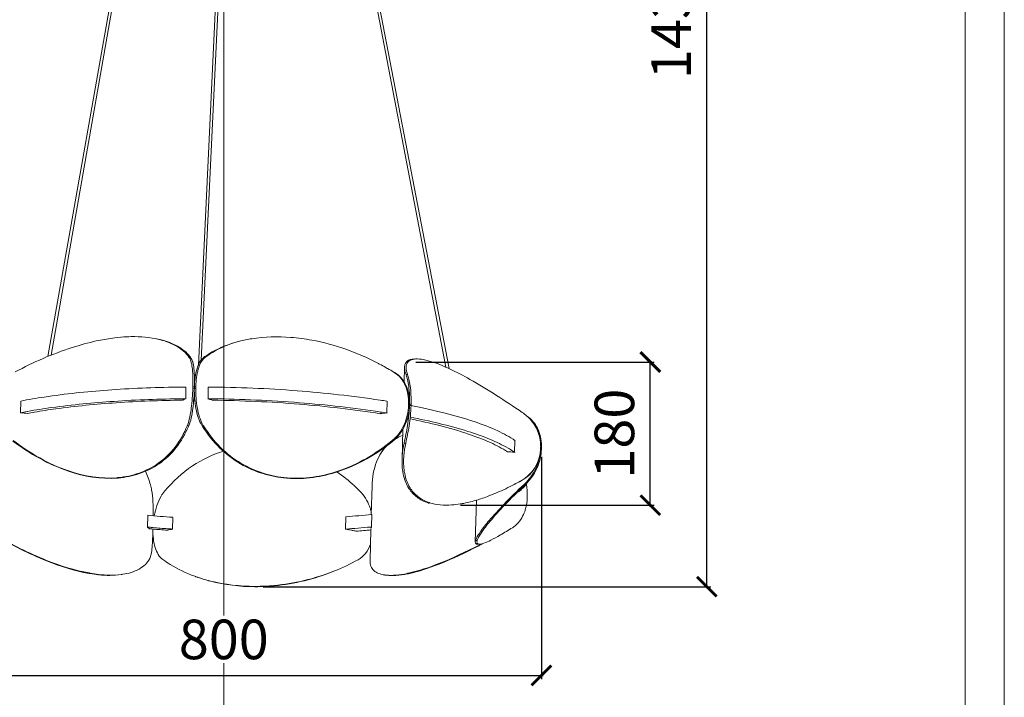
# Model space of a CAD drawing. Units: millimetres. Extents: x -605612898 to 17, y -1703671270 to 113.
# Drawn here: x -605612170 to -605610926, y -1703670732 to -1703669876 of the extents above; entities that cross this region are included whole.
import ezdxf

# ---------------------------------------------------------------- set-up
doc = ezdxf.new("R2010")
doc.units = ezdxf.units.MM
doc.layers.get('0').update_dxf_attribs({"lineweight": 9, "true_color": 0x1c1c1c})
doc.layers.get('Defpoints').update_dxf_attribs({"color": 3, "lineweight": 0})
doc.styles.add('2F обычный', font='Montserrat-Light.ttf', dxfattribs={"width": 0.8})
doc.dimstyles.new('stroitelniy3', dxfattribs={"dimtxt": 80, "dimasz": 30, "dimexe": 5, "dimexo": 10, "dimgap": 20, "dimtad": 1, "dimtoh": 1, "dimdec": 0, "dimrnd": 5, "dimtxsty": '2F обычный', "dimblk": 'ARCHTICK', "dimcen": 0.09, "dimdle": 2, "dimadec": 0, "dimazin": 2, "dimtfac": 1, "dimtdec": 0, "dimtmove": 1, "dimatfit": 3, "dimfxl": 10, "dimtfill": 1, "dimtolj": 1, "dimtzin": 0, "dimarcsym": 1})

# ---------------------------------------------------------------- blocks, each defined once
blk = doc.blocks.new('_ArchTick')
at = {"color": 0, "linetype": 'ByBlock', "const_width": 0.15}
blk.add_lwpolyline([(-0.5, -0.5), (0.5, 0.5)], dxfattribs=at)
blk = doc.blocks.new('*D179')
at = {"color": 0, "lineweight": -2, "transparency": 16777216}
for p, q in [((-605612313.3, -1703670427.6), (-605612313.3, -1703670709.1)), ((-605611510.8, -1703670428.2), (-605611510.8, -1703670709.1)), ((-605612315.3, -1703670704.1), (-605611508.8, -1703670704.1))]:
    blk.add_line(p, q, dxfattribs=at)
at = {"layer": 'Defpoints', "color": 0, "lineweight": 30, "transparency": 16777216}
for p in [(-605612313.3, -1703670417.6, -0.4), (-605611510.8, -1703670418.2, -0.4), (-605611510.8, -1703670704.1)]:
    blk.add_point(p, dxfattribs=at)
at = {"color": 0, "lineweight": -2, "transparency": 16777216, "xscale": 25, "yscale": 25, "zscale": 25, "rotation": 180}
blk.add_blockref('_ArchTick', (-605612313.3, -1703670704.1), dxfattribs=at)
at = {"color": 0, "lineweight": -2, "transparency": 16777216, "xscale": 25, "yscale": 25, "zscale": 25}
blk.add_blockref('_ArchTick', (-605611510.8, -1703670704.1), dxfattribs=at)
at = {"color": 0, "transparency": 16777216, "insert": (-605611912.1, -1703670658.7), "char_height": 50, "attachment_point": 5, "style": '2F обычный', "bg_fill": 3, "box_fill_scale": 1.1, "bg_fill_color": 256, "bg_fill_true_color": 13158600, "bg_fill_transparency": 0}
blk.add_mtext('\\A1;800', dxfattribs=at)
blk = doc.blocks.new('*D180')
at = {"color": 0, "lineweight": -2, "transparency": 16777216}
for p, q in [((-605611669.5, -1703670308.4), (-605611368.3, -1703670308.4)), ((-605611373.3, -1703670491.1), (-605611373.3, -1703670306.4)), ((-605611612.9, -1703670489.1), (-605611368.3, -1703670489.1))]:
    blk.add_line(p, q, dxfattribs=at)
at = {"layer": 'Defpoints', "color": 0, "lineweight": 30, "transparency": 16777216}
for p in [(-605611679.5, -1703670308.4, -0.2), (-605611373.3, -1703670308.4), (-605611622.9, -1703670489.1)]:
    blk.add_point(p, dxfattribs=at)
at = {"color": 0, "lineweight": -2, "transparency": 16777216, "xscale": 25, "yscale": 25, "zscale": 25}
for p, rotation in [((-605611373.3, -1703670308.4), 90), ((-605611373.3, -1703670489.1), 270)]:
    blk.add_blockref('_ArchTick', p, dxfattribs=dict(at, rotation=rotation))
at = {"color": 0, "transparency": 16777216, "insert": (-605611418.7, -1703670398.8), "char_height": 50, "attachment_point": 5, "rotation": 90, "style": '2F обычный', "bg_fill": 3, "box_fill_scale": 1.1, "bg_fill_color": 256, "bg_fill_true_color": 13158600, "bg_fill_transparency": 0}
blk.add_mtext('\\A1;180', dxfattribs=at)
blk = doc.blocks.new('*D181')
at = {"color": 0, "lineweight": -2, "transparency": 16777216}
for p, q in [((-605611882.5, -1703669158.3), (-605611296.9, -1703669158.3)), ((-605611301.9, -1703670594.1), (-605611301.9, -1703669156.3)), ((-605611862.2, -1703670592.1), (-605611296.9, -1703670592.1))]:
    blk.add_line(p, q, dxfattribs=at)
at = {"layer": 'Defpoints', "color": 0, "lineweight": 30, "transparency": 16777216}
for p in [(-605611892.5, -1703669158.3, -0.2), (-605611301.9, -1703669158.3), (-605611872.2, -1703670592.1, -0.2)]:
    blk.add_point(p, dxfattribs=at)
at = {"color": 0, "lineweight": -2, "transparency": 16777216, "xscale": 25, "yscale": 25, "zscale": 25}
for p, rotation in [((-605611301.9, -1703669158.3), 90), ((-605611301.9, -1703670592.1), 270)]:
    blk.add_blockref('_ArchTick', p, dxfattribs=dict(at, rotation=rotation))
at = {"color": 0, "transparency": 16777216, "insert": (-605611347.1, -1703669875.2), "char_height": 50, "attachment_point": 5, "rotation": 90, "style": '2F обычный', "bg_fill": 3, "box_fill_scale": 1.1, "bg_fill_color": 256, "bg_fill_true_color": 13158600, "bg_fill_transparency": 0}
blk.add_mtext('\\A1;1435', dxfattribs=at)

msp = doc.modelspace()

# ---------------------------------------------------------------- linework, layer by layer
at = {"linetype": 'Continuous'}
for p, q in [((-605611947.1, -1703669239, 19), (-605612134.2, -1703670301.3, -0.4)), ((-605611944.3, -1703669240.3, 19), (-605612130.2, -1703670299.7, -0.4)), ((-605611836.3, -1703669243.4, 19), (-605611631.7, -1703670314.8, -0.4)), ((-605611833.6, -1703669242.1, 19), (-605611627.5, -1703670316.7, -0.4)), ((-605611894.4, -1703669266.6, -0.4), (-605611944.2, -1703670312.3, -0.4)), ((-605611891.4, -1703669266.9, -0.4), (-605611940.5, -1703670306, -0.4)), ((-605612042, -1703670277, -0.4), (-605612041.7, -1703670277, -0.4)), ((-605611827.4, -1703670277.2, -0.4), (-605611827.1, -1703670277.2, -0.4)), ((-605611956, -1703670302.1, -0.4), (-605611954, -1703670302.4, -0.4)), ((-605611935.3, -1703670302.2, -0.4), (-605611937.1, -1703670302.4, -0.4)), ((-605611647.8, -1703670308.5, -0.4), (-605611647.6, -1703670308.5, -0.4)), ((-605611697.3, -1703670321.2, -0.4), (-605611696.1, -1703670321.6, -0.4)), ((-605611684.3, -1703670333.4, -0.4), (-605611683.8, -1703670314.9, -0.4)), ((-605611680, -1703670324.2, -0.4), (-605611681.9, -1703670324.1, -0.4)), ((-605611960.2, -1703670354.7, -0.4), (-605611959.8, -1703670339.9, -0.4)), ((-605611951.2, -1703670341.4, -0.4), (-605611951.2, -1703670339.4, -0.4)), ((-605611951.2, -1703670339.4, -0.4), (-605611949.2, -1703670339.7, -0.4)), ((-605611951.2, -1703670341.4, -0.4), (-605611949.2, -1703670341.4, -0.4)), ((-605611947.3, -1703670339.4, -0.4), (-605611949.2, -1703670339.7, -0.4)), ((-605611949.2, -1703670341.4, -0.4), (-605611949.2, -1703670339.7, -0.4)), ((-605611947.4, -1703670341.4, -0.4), (-605611949.2, -1703670341.4, -0.4)), ((-605611947.4, -1703670341.4, -0.4), (-605611947.3, -1703670339.4, -0.4)), ((-605611932, -1703670354.7, -0.4), (-605611931.6, -1703670339.9, -0.4)), ((-605611931.5, -1703670340, -0.4), (-605611931.6, -1703670339.9, -0.4)), ((-605612168.8, -1703670372.4, -0.4), (-605612168.4, -1703670357.6, -0.4)), ((-605612168.2, -1703670357.6, -0.4), (-605612168.4, -1703670357.6, -0.4)), ((-605611960.3, -1703670354.7, -0.4), (-605611960.7, -1703670354.7, -0.4)), ((-605611950.2, -1703670356.4, -0.4), (-605611948.7, -1703670356.4, -0.4)), ((-605611948.9, -1703670354.6, -0.4), (-605611950.1, -1703670354.6, -0.4)), ((-605611931.9, -1703670354.7, -0.4), (-605611932.1, -1703670354.7, -0.4)), ((-605611926.5, -1703670354.7, -0.4), (-605611928.2, -1703670354.7, -0.4)), ((-605611706.1, -1703670372.7, -0.4), (-605611705.7, -1703670358, -0.4)), ((-605611705.3, -1703670358, -0.4), (-605611706, -1703670357.9, -0.4)), ((-605612168.7, -1703670372.4, -0.4), (-605612168.9, -1703670372.4, -0.4)), ((-605612159.8, -1703670370.7, -0.4), (-605612160.5, -1703670370.8, -0.4)), ((-605611705.7, -1703670372.8, -0.4), (-605611706.5, -1703670372.7, -0.4)), ((-605611678.8, -1703670362.9, -0.4), (-605611678.7, -1703670360.9, -0.4)), ((-605611678.8, -1703670362.9, -0.4), (-605611677.5, -1703670363.1, -0.4)), ((-605611678.7, -1703670360.9, -0.4), (-605611677.4, -1703670361.4, -0.4)), ((-605611677.5, -1703670363.1, -0.4), (-605611677.4, -1703670361.4, -0.4)), ((-605611675.5, -1703670363.4, -0.4), (-605611677.5, -1703670363.1, -0.4)), ((-605611675.5, -1703670361.4, -0.4), (-605611677.4, -1703670361.4, -0.4)), ((-605611675.5, -1703670363.4, -0.4), (-605611675.5, -1703670361.4, -0.4)), ((-605611958.3, -1703670388.9, -0.4), (-605611956.3, -1703670389, -0.4)), ((-605611937.6, -1703670388.9, -0.4), (-605611939.4, -1703670389.1, -0.4)), ((-605611686.9, -1703670431.9, -0.4), (-605611685.9, -1703670393.4, -0.4)), ((-605611699.6, -1703670408, -0.4), (-605611698.5, -1703670408.3, -0.4)), ((-605611544.9, -1703670422.2, -0.4), (-605611544.5, -1703670407.4, -0.4)), ((-605611684.3, -1703670410.8, -0.4), (-605611684.2, -1703670410.6, -0.4)), ((-605611682.3, -1703670411, -0.4), (-605611684.3, -1703670410.8, -0.4)), ((-605611682.3, -1703670411.1, -0.4), (-605611682.3, -1703670411, -0.4)), ((-605611511.9, -1703670417.4, -0.4), (-605611511.9, -1703670415.4, -0.4)), ((-605611510.8, -1703670418.2, -0.4), (-605611511.9, -1703670417.7, -0.4)), ((-605611510.8, -1703670418.2, -0.4), (-605611510.8, -1703670416.2, -0.4)), ((-605612046.4, -1703670454.4, -0.4), (-605612046.7, -1703670454.5, -0.4)), ((-605612045.8, -1703670454.9, -0.4), (-605612046.7, -1703670454.5, -0.4)), ((-605612046.4, -1703670454.9, -0.4), (-605612046.7, -1703670455, -0.4)), ((-605612045.5, -1703670454.9, -0.4), (-605612046.4, -1703670454.4, -0.4)), ((-605612045.5, -1703670454.9, -0.4), (-605612045.8, -1703670454.9, -0.4)), ((-605611832.7, -1703670455, -0.4), (-605611832.2, -1703670454.6, -0.4)), ((-605611832.3, -1703670455.1, -0.4), (-605611832.7, -1703670455, -0.4)), ((-605611832.3, -1703670455.1, -0.4), (-605611831.8, -1703670454.6, -0.4)), ((-605611832.2, -1703670455.1, -0.4), (-605611832.3, -1703670455.1, -0.4)), ((-605611831.8, -1703670454.6, -0.4), (-605611832.2, -1703670454.6, -0.4)), ((-605611831.9, -1703670455.1, -0.4), (-605611832.2, -1703670455.1, -0.4)), ((-605611537.3, -1703670458.8, -0.4), (-605611537.6, -1703670458.9, -0.4)), ((-605611537.3, -1703670458.8, -0.4), (-605611537.5, -1703670459.2, -0.4)), ((-605611725.8, -1703670501, -0.4), (-605611724.8, -1703670464.7, -0.4)), ((-605611531.5, -1703670463.4, -0.4), (-605611532.7, -1703670462.9, -0.4)), ((-605611531.9, -1703670463.8, -0.4), (-605611531.5, -1703670463.4, -0.4)), ((-605611594.4, -1703670535.7, -0.4), (-605611593, -1703670482.9, -0.4)), ((-605611528.8, -1703670479.4, -0.4), (-605611528.7, -1703670477.4, -0.4)), ((-605611654.2, -1703670486.1, -0.4), (-605611652.6, -1703670485.9, -0.4)), ((-605611654, -1703670486.2, -0.4), (-605611654.2, -1703670486.1, -0.4)), ((-605611654, -1703670486.2, -0.4), (-605611652.4, -1703670486, -0.4)), ((-605611652.6, -1703670486.7, -0.4), (-605611652.8, -1703670486.6, -0.4)), ((-605611652.4, -1703670486, -0.4), (-605611652.6, -1703670485.9, -0.4)), ((-605612008.5, -1703670516.8, -0.4), (-605612008.1, -1703670502, -0.4)), ((-605611976.8, -1703670519.4, -0.4), (-605611976.4, -1703670504.6, -0.4)), ((-605611758.2, -1703670519.5, -0.4), (-605611757.8, -1703670503.7, -0.4)), ((-605611725.6, -1703670516.7, -0.4), (-605611725.2, -1703670501, -0.4)), ((-605612006.2, -1703670517, -0.4), (-605612008.8, -1703670516.8, -0.4)), ((-605611983.2, -1703670520.7, -0.4), (-605611982.9, -1703670520.8, -0.4)), ((-605611983.1, -1703670520.8, -0.4), (-605611982.8, -1703670520.7, -0.4)), ((-605611727.3, -1703670559.2, -0.4), (-605611726.3, -1703670519.9, -0.4)), ((-605611725.9, -1703670516.8, -0.4), (-605611726.5, -1703670516.8, -0.4)), ((-605611726.2, -1703670519.2, -0.4), (-605611726.2, -1703670519.1, -0.4)), ((-605611725.6, -1703670516.7, -0.4), (-605611725.9, -1703670516.8, -0.4)), ((-605611594.4, -1703670535.7, -0.4), (-605611594, -1703670533.7, -0.4)), ((-605611594, -1703670533.6, -0.4), (-605611592, -1703670533.7, -0.4)), ((-605611594, -1703670533.7, -0.4), (-605611594, -1703670533.6, -0.4)), ((-605611594, -1703670533.7, -0.4), (-605611592, -1703670533.8, -0.4)), ((-605611592.3, -1703670535.7, -0.4), (-605611592, -1703670533.8, -0.4)), ((-605611592, -1703670533.8, -0.4), (-605611592, -1703670533.7, -0.4)), ((-605611591, -1703670538.6, -0.4), (-605611589.1, -1703670538.5, -0.4)), ((-605612081.1, -1703670575, -0.4), (-605612082.2, -1703670575.3, -0.4)), ((-605612082.2, -1703670575.3, -0.4), (-605612081.9, -1703670575.4, -0.4)), ((-605612082, -1703670574.8, -0.4), (-605612081.8, -1703670574.9, -0.4)), ((-605612080.8, -1703670575, -0.4), (-605612081.9, -1703670575.4, -0.4)), ((-605612081.1, -1703670575, -0.4), (-605612080.8, -1703670575, -0.4)), ((-605612081.1, -1703670575.5, -0.4), (-605612080.8, -1703670575.6, -0.4)), ((-605611680.4, -1703670575.4, -0.4), (-605611680.2, -1703670575.3, -0.4)), ((-605611680.4, -1703670575.4, -0.4), (-605611678.9, -1703670575.7, -0.4)), ((-605611680.3, -1703670576, -0.4), (-605611680.1, -1703670576, -0.4)), ((-605611680.2, -1703670575.3, -0.4), (-605611678.7, -1703670575.7, -0.4)), ((-605611679.1, -1703670575.1, -0.4), (-605611678.9, -1703670575.1, -0.4)), ((-605611678.9, -1703670575.7, -0.4), (-605611678.7, -1703670575.7, -0.4)), ((-605611872.8, -1703670591.7, -0.4), (-605611872.4, -1703670591.7, -0.4)), ((-605611872.8, -1703670591.7, -0.4), (-605611872.5, -1703670592.1, -0.4)), ((-605611872.8, -1703670592.1, -0.4), (-605611872.5, -1703670592.1, -0.4)), ((-605611872.5, -1703670592.1, -0.4), (-605611872.2, -1703670592.1, -0.4)), ((-605611872.4, -1703670591.7, -0.4), (-605611872.2, -1703670592.1, -0.4)), ((-605611872.4, -1703670591.7, -0.4), (-605611872.2, -1703670591.7, -0.4))]:
    msp.add_line(p, q, dxfattribs=at)
msp.add_lwpolyline([(-605612848.4, -1703668551.8), (-605610975.8, -1703668551.8), (-605610975.8, -1703671200.1), (-605612848.4, -1703671200.1)], close=True)
for centre, radius, start, end in [((-605612018, -1703670379.4, -0.4), 102.6, 75.4773, 76.5493), ((-605611853.5, -1703670430.2, -0.4), 153.1, 104.6659, 105.7677), ((-605611965.3, -1703670309.1, -0.4), 11.6, 31.7997, 36.5187), ((-605611989.8, -1703670329.4, -0.4), 44.8, 37.0582, 38.8782), ((-605611876.7, -1703670383.7, -0.4), 101.3, 125.7097, 126.5778), ((-605611925.1, -1703670315.7, -0.4), 16.9, 127.0608, 131.5288), ((-605611867.2, -1703670599.1, -0.4), 325.8, 62.192, 62.5177), ((-605611867.6, -1703670600, -0.4), 326.7, 60.6537, 62.1897), ((-605611873.4, -1703670610.3, -0.4), 338.5, 60.1993, 60.655), ((-605611882.8, -1703670626.6, -0.4), 357.4, 58.718, 60.1903), ((-605611715.4, -1703670351, -0.4), 34.9, 56.8229, 58.728), ((-605611890.1, -1703670645.4, -0.4), 377.4, 59.0771, 59.2541), ((-605611708.3, -1703670334.2, -0.4), 28.2, 19.8698, 21.0191), ((-605611644.7, -1703670310.9, -0.4), 37.7, 199.5374, 200.6202), ((-605611947.6, -1703671995.2, -0.4), 1640.6, 90.4586, 90.5723), ((-605611993.2, -1703670294.3, -0.4), 68.8, 295.2329, 296.1959), ((-605611989, -1703670302.7, -0.4), 59.4, 296.1508, 298.9872), ((-605611873.9, -1703670193.7, -0.4), 171.1, 250.1454, 251.8354), ((-605611947.6, -1703672039.3, -0.4), 1684.7, 89.3401, 89.4668), ((-605611868.2, -1703670176.7, -0.4), 189.1, 251.8108, 252.0306), ((-605611885.1, -1703671461.4, -0.4), 1118, 80.778, 81.2317), ((-605612105.2, -1703669674.1, -0.4), 701.2, 264.7958, 265.5475), ((-605612039.3, -1703671049.5, -0.4), 689.4, 100.1228, 100.8204), ((-605612015.1, -1703671190.7, -0.4), 832.7, 97.8686, 100.011), ((-605611759.2, -1703669831.1, -0.4), 544.2, 274.7135, 275.6035), ((-605611885.1, -1703671473.3, -0.4), 1115, 80.7819, 81.1712), ((-605611740.4, -1703670359.7, -0.4), 63.1, 358.4702, 359.0352), ((-605611566.6, -1703670418.6, -0.4), 56.3, 48.3327, 55.9149), ((-605611565.5, -1703670417.4, -0.4), 54.7, 45.2808, 48.3165), ((-605612002.4, -1703670371, -0.4), 47.7, 337.8922, 338.4212), ((-605612070.3, -1703670342.4, -0.4), 123.2, 337.4118, 337.753), ((-605611807.5, -1703670307.6, -0.4), 155, 211.7028, 212.036), ((-605611901.2, -1703670366.6, -0.4), 42.7, 210.6356, 211.4903), ((-605611729.3, -1703670371.1, -0.4), 47.3, 308.9114, 309.5637), ((-605611868.3, -1703670195.9, -0.4), 271.9, 308.5056, 308.6501), ((-605611495.4, -1703669704.4, -0.4), 719.6, 265.3188, 266.0575), ((-605611599.8, -1703670501.2, -0.4), 96.2, 54.8919, 55.2329), ((-605611560.5, -1703670416.1, -0.4), 48.6, 298.5221, 357.604), ((-605611560.5, -1703670416.3, -0.4), 48.6, 298.7002, 357.9372), ((-605611560.1, -1703670416.1, -0.4), 48.2, 357.6283, 358.1335), ((-605611560, -1703670414.1, -0.4), 48.2, 358.7536, 359.4832), ((-605611560, -1703670414.1, -0.4), 48.1, 358.4705, 358.7534), ((-605611389.8, -1703669870.2, -0.4), 559.3, 257.3866, 257.5014), ((-605611560, -1703670416.1, -0.4), 48.1, 358.1336, 358.4704), ((-605611560, -1703670416.4, -0.4), 48.1, 357.9659, 358.4704), ((-605611569.2, -1703670416.1, -0.4), 57.3, 358.0311, 358.4702), ((-605611567.7, -1703670414.7, -0.4), 56.9, 359.6485, 0.2712), ((-605611567.8, -1703670414.7, -0.4), 57, 358.7849, 359.6484), ((-605611567.9, -1703670414.7, -0.4), 57.1, 358.4704, 358.7851), ((-605612056.4, -1703670337.4, -0.4), 117.5, 274.8848, 275.1439), ((-605612056, -1703670334.6, -0.4), 120.7, 274.553, 274.8209), ((-605612056.4, -1703670337.6, -0.4), 117.3, 275.1439, 275.2976), ((-605611821, -1703670315.3, -0.4), 139.7, 265.2253, 265.4025), ((-605611560.2, -1703670416.8, -0.4), 48, 298.1797, 298.6604), ((-605611574.7, -1703670418, -0.4), 61.5, 313.0026, 313.4919), ((-605611558.3, -1703670442.2, -0.4), 34.8, 321.6086, 322.5716), ((-605611599, -1703670476.4, -0.4), 70.3, 10.8938, 11.7077), ((-605611644.5, -1703670311.2, -0.4), 179.2, 283.5878, 286.2342), ((-605611650.6, -1703670290.3, -0.4), 201, 286.2378, 288.3066), ((-605611660.6, -1703670260.5, -0.4), 232.4, 288.3295, 290.5227), ((-605611673.8, -1703670225.5, -0.4), 269.8, 290.5563, 292.9824), ((-605611681.9, -1703670206.4, -0.4), 290.6, 292.968, 293.3077), ((-605611591.1, -1703670477.7, -0.4), 62.3, 358.2029, 358.4705), ((-605611636.4, -1703670436.8, -0.4), 51.7, 250.1002, 250.3422), ((-605611636.8, -1703670433.9, -0.4), 55.1, 251.8125, 253.1444), ((-605611636.2, -1703670436.3, -0.4), 52.3, 250.3444, 251.7004), ((-605611635, -1703670353.7, -0.4), 135.7, 279.2523, 280.2014), ((-605611638.3, -1703670336.5, -0.4), 153.2, 280.2696, 283.5627), ((-605611869.3, -1703668965, -0.4), 1543.2, 264.8305, 266.0183), ((-605611841.8, -1703669320.5, -0.4), 1186.2, 274.0619, 275.6438), ((-605611579, -1703670480.4, -0.4), 49.8, 338.1296, 338.741), ((-605611579.3, -1703670480.3, -0.4), 50.2, 338.7409, 339.202), ((-605612024.2, -1703670537.4, -0.4), 25.8, 45.6981, 46.4083), ((-605611871.7, -1703668980.9, -0.4), 1543.9, 264.9985, 265.1724), ((-605611873, -1703669018, -0.4), 1504.9, 264.9216, 265.0999), ((-605611869.1, -1703668948.7, -0.4), 1576.2, 265.1741, 265.849), ((-605611870.2, -1703668985.3, -0.4), 1537.8, 265.1016, 265.7923), ((-605611867.7, -1703668951.6, -0.4), 1571.5, 265.7907, 266.0157), ((-605611925.2, -1703670768.1, -0.4), 254, 101.7186, 103.1116), ((-605611842.5, -1703669333.6, -0.4), 1188.8, 274.0634, 275.6011), ((-605611834.6, -1703670975.5, -0.4), 462.4, 79.4968, 80.4986), ((-605611827.1, -1703670935.4, -0.4), 421.5, 78.7325, 79.4933), ((-605611841.7, -1703669270.8, -0.4), 1255, 274.4284, 275.2773), ((-605611717.6, -1703670520.1, -0.4), 8.68, 173.9759, 178.4663), ((-605611717.3, -1703670520.1, -0.4), 8.96, 166.0039, 173.6695), ((-605611716.5, -1703670520.3, -0.4), 9.74, 158.464, 165.9648), ((-605611580.5, -1703670537.7, -0.4), 14.1, 160.8921, 163.3732), ((-605611952.9, -1703669835.4, -0.4), 792.3, 297.2327, 297.3537), ((-605611946.2, -1703669855.7, -0.4), 771.8, 297.4789, 297.6039), ((-605611960.1, -1703669821.5, -0.4), 807.9, 297.3537, 297.474), ((-605611953.6, -1703669841.5, -0.4), 787.8, 297.604, 297.7373), ((-605611962.8, -1703669824, -0.4), 807.5, 297.7375, 297.9136), ((-605611871, -1703670324.9, -0.4), 266.3, 291.7795, 298.8673), ((-605612050.3, -1703670394.2, -0.4), 183.9, 260.1031, 260.3467), ((-605612048.1, -1703670385.9, -0.4), 191.9, 259.8918, 260.1047), ((-605612052.2, -1703670492, -0.4), 85.4, 277.087, 278.376), ((-605611884.1, -1703670401.2, -0.4), 189.1, 250.0021, 250.5047), ((-605611873.1, -1703670319.8, -0.4), 271.8, 291.3182, 291.7907), ((-605611702.3, -1703670531.7, -0.4), 46.1, 261.987, 264.3465), ((-605611711, -1703670427, -0.4), 151.4, 281.7542, 282.1477), ((-605611707.8, -1703670437.1, -0.4), 141.6, 281.2938, 281.7653)]:
    msp.add_arc(centre, radius, start, end, dxfattribs=at)
for points, knots in [([(-605612175.6, -1703670320.8, -0.4), (-605612152.6, -1703670308.7, -0.4), (-605612109.3, -1703670289.5, -0.4), (-605612062.9, -1703670278.8, -0.4), (-605612042, -1703670277, -0.4)], [0, 0, 0, 0, 0.553029, 1, 1, 1, 1]), ([(-605612041.7, -1703670277, -0.4), (-605612037.4, -1703670276.6, -0.4), (-605612021.5, -1703670275.8, -0.4), (-605612005.4, -1703670277, -0.4), (-605611994.1, -1703670279.7, -0.4)], [0, 0, 0, 0, 0.26778, 1, 1, 1, 1]), ([(-605611992.3, -1703670280.1, -0.4), (-605611984.8, -1703670281.9, -0.4), (-605611970.9, -1703670286.8, -0.4), (-605611959.2, -1703670295.9, -0.4), (-605611954.9, -1703670301.2, -0.4)], [0, 0, 0, 0, 0.530293, 1, 1, 1, 1]), ([(-605611992.2, -1703670280.2, -0.4), (-605611984.9, -1703670282.1, -0.4), (-605611971.3, -1703670287.2, -0.4), (-605611960, -1703670296.7, -0.4), (-605611956, -1703670302.1, -0.4)], [0, 0, 0, 0, 0.529449, 1, 1, 1, 1]), ([(-605611935.8, -1703670301.5, -0.4), (-605611932.8, -1703670299.3, -0.4), (-605611919.9, -1703670291.1, -0.4), (-605611905.3, -1703670285.5, -0.4), (-605611894, -1703670282.6, -0.4)], [0, 0, 0, 0, 0.237487, 1, 1, 1, 1]), ([(-605611935.3, -1703670302.2, -0.4), (-605611932.4, -1703670300, -0.4), (-605611920.1, -1703670291.7, -0.4), (-605611906, -1703670286, -0.4), (-605611895.1, -1703670282.9, -0.4)], [0, 0, 0, 0, 0.237688, 1, 1, 1, 1]), ([(-605611892.3, -1703670282.1, -0.4), (-605611887.1, -1703670280.8, -0.4), (-605611865.8, -1703670276.4, -0.4), (-605611843.8, -1703670275.9, -0.4), (-605611827.4, -1703670277.2, -0.4)], [0, 0, 0, 0, 0.244553, 1, 1, 1, 1]), ([(-605611827.1, -1703670277.2, -0.4), (-605611818.3, -1703670277.9, -0.4), (-605611780.1, -1703670283.1, -0.4), (-605611743.2, -1703670296.4, -0.4), (-605611716.8, -1703670310.1, -0.4)], [0, 0, 0, 0, 0.229354, 1, 1, 1, 1]), ([(-605611951.2, -1703670339.4, -0.4), (-605611951, -1703670332.1, -0.4), (-605611951, -1703670321.8, -0.4), (-605611952.7, -1703670309.6, -0.4), (-605611954.3, -1703670304.8, -0.4), (-605611955.4, -1703670302.9, -0.4)], [0, 0, 0, 0, 0.595415, 0.825511, 1, 1, 1, 1]), ([(-605611954, -1703670302.4, -0.4), (-605611952.7, -1703670304.1, -0.4), (-605611950.9, -1703670308.9, -0.4), (-605611949, -1703670321.4, -0.4), (-605611949, -1703670332.1, -0.4), (-605611949.2, -1703670339.7, -0.4)], [0, 0, 0, 0, 0.168527, 0.396389, 1, 1, 1, 1]), ([(-605611949.2, -1703670339.7, -0.4), (-605611949.1, -1703670335.6, -0.4), (-605611948.5, -1703670327.8, -0.4), (-605611945.9, -1703670314.8, -0.4), (-605611941.6, -1703670305.7, -0.4), (-605611937.1, -1703670302.4, -0.4)], [0, 0, 0, 0, 0.306175, 0.579634, 1, 1, 1, 1]), ([(-605611936.3, -1703670303, -0.4), (-605611940.4, -1703670306.6, -0.4), (-605611944.3, -1703670315.5, -0.4), (-605611946.7, -1703670328.1, -0.4), (-605611947.2, -1703670335.5, -0.4), (-605611947.3, -1703670339.4, -0.4)], [0, 0, 0, 0, 0.425795, 0.697887, 1, 1, 1, 1]), ([(-605611683.8, -1703670314.9, -0.4), (-605611683.8, -1703670313.4, -0.4), (-605611683.3, -1703670310.6, -0.4), (-605611679.6, -1703670305.8, -0.4), (-605611674.9, -1703670304.8, -0.4), (-605611671.9, -1703670304.6, -0.4)], [0, 0, 0, 0, 0.2541, 0.481254, 1, 1, 1, 1]), ([(-605611681.8, -1703670315, -0.4), (-605611681.7, -1703670312.6, -0.4), (-605611680.3, -1703670307.7, -0.4), (-605611675.7, -1703670305.5, -0.4), (-605611673.4, -1703670305, -0.4)], [0, 0, 0, 0, 0.502899, 1, 1, 1, 1]), ([(-605611673.4, -1703670305, -0.4), (-605611673.1, -1703670304.9, -0.4), (-605611672, -1703670304.7, -0.4), (-605611670.8, -1703670304.6, -0.4), (-605611669.9, -1703670304.5, -0.4)], [0, 0, 0, 0, 0.238315, 1, 1, 1, 1]), ([(-605611669.9, -1703670304.5, -0.4), (-605611666.6, -1703670304.3, -0.4), (-605611659.1, -1703670305.1, -0.4), (-605611651.8, -1703670307.2, -0.4), (-605611647.8, -1703670308.5, -0.4)], [0, 0, 0, 0, 0.438216, 1, 1, 1, 1]), ([(-605611647.6, -1703670308.5, -0.4), (-605611640.5, -1703670310.9, -0.4), (-605611624.7, -1703670317.6, -0.4), (-605611586.5, -1703670337.7, -0.4), (-605611556.6, -1703670357.4, -0.4), (-605611535, -1703670372, -0.4)], [0, 0, 0, 0, 0.17319, 0.395994, 1, 1, 1, 1]), ([(-605611678.7, -1703670360.9, -0.4), (-605611678.5, -1703670353.1, -0.4), (-605611680.3, -1703670341.4, -0.4), (-605611688, -1703670328.5, -0.4), (-605611693.4, -1703670323.7, -0.4), (-605611696.3, -1703670321.8, -0.4)], [0, 0, 0, 0, 0.523497, 0.765306, 1, 1, 1, 1]), ([(-605611696.1, -1703670321.6, -0.4), (-605611693.1, -1703670323.5, -0.4), (-605611687.5, -1703670328.1, -0.4), (-605611679.2, -1703670341, -0.4), (-605611677.3, -1703670352.9, -0.4), (-605611677.4, -1703670360.8, -0.4)], [0, 0, 0, 0, 0.235214, 0.476748, 1, 1, 1, 1]), ([(-605611681.9, -1703670324.1, -0.4), (-605611682.2, -1703670323.5, -0.4), (-605611682.9, -1703670321.4, -0.4), (-605611683.5, -1703670319.1, -0.4), (-605611683.7, -1703670317.4, -0.4)], [0, 0, 0, 0, 0.274084, 1, 1, 1, 1]), ([(-605611680.2, -1703670323.5, -0.4), (-605611680.5, -1703670322.8, -0.4), (-605611681.4, -1703670320, -0.4), (-605611681.9, -1703670317.1, -0.4), (-605611681.8, -1703670315, -0.4)], [0, 0, 0, 0, 0.283398, 1, 1, 1, 1]), ([(-605611677.4, -1703670361.4, -0.4), (-605611677.2, -1703670353.9, -0.4), (-605611677.6, -1703670343.5, -0.4), (-605611679.8, -1703670331.3, -0.4), (-605611681.1, -1703670326.6, -0.4), (-605611681.7, -1703670324.6, -0.4)], [0, 0, 0, 0, 0.603813, 0.835235, 1, 1, 1, 1]), ([(-605611680, -1703670324.2, -0.4), (-605611679.3, -1703670326.1, -0.4), (-605611677.9, -1703670330.8, -0.4), (-605611675.7, -1703670343.2, -0.4), (-605611675.3, -1703670353.8, -0.4), (-605611675.5, -1703670361.4, -0.4)], [0, 0, 0, 0, 0.160092, 0.39051, 1, 1, 1, 1]), ([(-605611959.9, -1703670339.9, -0.4), (-605611989.5, -1703670340.1, -0.4), (-605612045.9, -1703670342, -0.4), (-605612102.1, -1703670347.4, -0.4), (-605612128.7, -1703670351.1, -0.4)], [0, 0, 0, 0, 0.524018, 1, 1, 1, 1]), ([(-605611958.1, -1703670388.5, -0.4), (-605611955.4, -1703670381.6, -0.4), (-605611952.5, -1703670365.7, -0.4), (-605611951.4, -1703670349.9, -0.4), (-605611951.2, -1703670341.4, -0.4)], [0, 0, 0, 0, 0.466719, 1, 1, 1, 1]), ([(-605611949.2, -1703670341.4, -0.4), (-605611949.5, -1703670350, -0.4), (-605611950.3, -1703670362.6, -0.4), (-605611952.9, -1703670378.6, -0.4), (-605611955, -1703670385.8, -0.4), (-605611956.3, -1703670389, -0.4)], [0, 0, 0, 0, 0.53441, 0.782708, 1, 1, 1, 1]), ([(-605611939.4, -1703670389.1, -0.4), (-605611943.4, -1703670382.5, -0.4), (-605611948.4, -1703670366.4, -0.4), (-605611949.5, -1703670350, -0.4), (-605611949.2, -1703670341.4, -0.4)], [0, 0, 0, 0, 0.473498, 1, 1, 1, 1]), ([(-605611947.4, -1703670341.4, -0.4), (-605611947.6, -1703670349.9, -0.4), (-605611946.5, -1703670366, -0.4), (-605611941.8, -1703670381.8, -0.4), (-605611937.9, -1703670388.4, -0.4)], [0, 0, 0, 0, 0.525013, 1, 1, 1, 1]), ([(-605611714.7, -1703670356.5, -0.4), (-605611749.5, -1703670351.2, -0.4), (-605611821.7, -1703670343.3, -0.4), (-605611894.2, -1703670340.2, -0.4), (-605611931.7, -1703670339.9, -0.4)], [0, 0, 0, 0, 0.484148, 1, 1, 1, 1]), ([(-605612128.7, -1703670351.1, -0.4), (-605612132.2, -1703670351.6, -0.4), (-605612145.5, -1703670353.5, -0.4), (-605612158.7, -1703670355.7, -0.4), (-605612168.5, -1703670357.6, -0.4)], [0, 0, 0, 0, 0.259856, 1, 1, 1, 1]), ([(-605611964, -1703670354.7, -0.4), (-605611992.9, -1703670355, -0.4), (-605612048.1, -1703670357, -0.4), (-605612103.1, -1703670362.3, -0.4), (-605612129.1, -1703670365.9, -0.4)], [0, 0, 0, 0, 0.523848, 1, 1, 1, 1]), ([(-605612124.3, -1703670367.5, -0.4), (-605612099, -1703670364, -0.4), (-605612045.6, -1703670358.8, -0.4), (-605611992.1, -1703670356.8, -0.4), (-605611964, -1703670356.5, -0.4)], [0, 0, 0, 0, 0.476214, 1, 1, 1, 1]), ([(-605611926.6, -1703670356.6, -0.4), (-605611889.8, -1703670357, -0.4), (-605611818.8, -1703670360.2, -0.4), (-605611748.1, -1703670368.2, -0.4), (-605611714.2, -1703670373.6, -0.4)], [0, 0, 0, 0, 0.516988, 1, 1, 1, 1]), ([(-605611713.9, -1703670371.5, -0.4), (-605611747.9, -1703670366.2, -0.4), (-605611818.7, -1703670358.4, -0.4), (-605611889.8, -1703670355.2, -0.4), (-605611926.5, -1703670354.7, -0.4)], [0, 0, 0, 0, 0.483781, 1, 1, 1, 1]), ([(-605612159.9, -1703670373.2, -0.4), (-605612157, -1703670372.7, -0.4), (-605612145.2, -1703670370.5, -0.4), (-605612133.3, -1703670368.7, -0.4), (-605612124.3, -1703670367.5, -0.4)], [0, 0, 0, 0, 0.240911, 1, 1, 1, 1]), ([(-605611699.2, -1703670407.6, -0.4), (-605611692.8, -1703670402.3, -0.4), (-605611682.7, -1703670388.2, -0.4), (-605611679, -1703670371.4, -0.4), (-605611678.8, -1703670362.9, -0.4)], [0, 0, 0, 0, 0.49406, 1, 1, 1, 1]), ([(-605611677.5, -1703670363.1, -0.4), (-605611677.7, -1703670371.7, -0.4), (-605611681.5, -1703670388.8, -0.4), (-605611691.9, -1703670403.1, -0.4), (-605611698.5, -1703670408.3, -0.4)], [0, 0, 0, 0, 0.506343, 1, 1, 1, 1]), ([(-605611684.2, -1703670410.6, -0.4), (-605611682.6, -1703670403.3, -0.4), (-605611679.4, -1703670387.6, -0.4), (-605611677.7, -1703670371.7, -0.4), (-605611677.5, -1703670363.1, -0.4)], [0, 0, 0, 0, 0.464418, 1, 1, 1, 1]), ([(-605611675.5, -1703670363.4, -0.4), (-605611675.8, -1703670372, -0.4), (-605611677.4, -1703670388, -0.4), (-605611680.7, -1703670403.7, -0.4), (-605611682.3, -1703670411, -0.4)], [0, 0, 0, 0, 0.535699, 1, 1, 1, 1]), ([(-605611544.1, -1703670407.7, -0.4), (-605611551, -1703670402.9, -0.4), (-605611567.9, -1703670393.8, -0.4), (-605611597.6, -1703670382.5, -0.4), (-605611634.3, -1703670372, -0.4), (-605611661.1, -1703670366.1, -0.4), (-605611675.4, -1703670363.3, -0.4)], [0, 0, 0, 0, 0.180962, 0.409921, 0.684482, 1, 1, 1, 1]), ([(-605611676.7, -1703670380.2, -0.4), (-605611651.8, -1703670385.2, -0.4), (-605611617.2, -1703670393.5, -0.4), (-605611576.6, -1703670408.9, -0.4), (-605611560.5, -1703670417.2, -0.4), (-605611553.9, -1703670421.7, -0.4)], [0, 0, 0, 0, 0.58574, 0.81571, 1, 1, 1, 1]), ([(-605611552.9, -1703670417.2, -0.4), (-605611560.1, -1703670413, -0.4), (-605611576.7, -1703670405.1, -0.4), (-605611617.7, -1703670390.7, -0.4), (-605611652, -1703670382.8, -0.4), (-605611676.5, -1703670378, -0.4)], [0, 0, 0, 0, 0.19131, 0.423638, 1, 1, 1, 1]), ([(-605611529.2, -1703670376.6, -0.4), (-605611523.5, -1703670380.2, -0.4), (-605611513.8, -1703670392.1, -0.4), (-605611510.8, -1703670406.7, -0.4), (-605611510.8, -1703670414.5, -0.4)], [0, 0, 0, 0, 0.466721, 1, 1, 1, 1]), ([(-605611511.9, -1703670414.5, -0.4), (-605611511.8, -1703670407.9, -0.4), (-605611514.5, -1703670394.5, -0.4), (-605611522.3, -1703670383.3, -0.4), (-605611527, -1703670378.6, -0.4)], [0, 0, 0, 0, 0.496919, 1, 1, 1, 1]), ([(-605611512.7, -1703670404.7, -0.4), (-605611513.2, -1703670402.2, -0.4), (-605611515.5, -1703670393.2, -0.4), (-605611520.6, -1703670384.7, -0.4), (-605611525.6, -1703670380, -0.4)], [0, 0, 0, 0, 0.26732, 1, 1, 1, 1]), ([(-605611958.3, -1703670388.9, -0.4), (-605611962.2, -1703670398.6, -0.4), (-605611972.2, -1703670416.4, -0.4), (-605611993.5, -1703670436.9, -0.4), (-605612018.6, -1703670449.8, -0.4), (-605612036.5, -1703670453.5, -0.4), (-605612045.6, -1703670454.4, -0.4)], [0, 0, 0, 0, 0.273326, 0.525745, 0.762769, 1, 1, 1, 1]), ([(-605611956.6, -1703670389.7, -0.4), (-605611960.6, -1703670399.4, -0.4), (-605611970.9, -1703670417.2, -0.4), (-605611992.6, -1703670437.7, -0.4), (-605612018.1, -1703670450.4, -0.4), (-605612036.3, -1703670454.1, -0.4), (-605612045.5, -1703670454.9, -0.4)], [0, 0, 0, 0, 0.272213, 0.524191, 0.761614, 1, 1, 1, 1]), ([(-605611832.7, -1703670455, -0.4), (-605611842.7, -1703670454.2, -0.4), (-605611863, -1703670450.4, -0.4), (-605611892, -1703670437.7, -0.4), (-605611918.5, -1703670417.6, -0.4), (-605611932.7, -1703670399.7, -0.4), (-605611938.9, -1703670389.8, -0.4)], [0, 0, 0, 0, 0.235183, 0.474739, 0.729771, 1, 1, 1, 1]), ([(-605611832.6, -1703670454.6, -0.4), (-605611842.6, -1703670453.8, -0.4), (-605611862.7, -1703670449.9, -0.4), (-605611891.4, -1703670437.1, -0.4), (-605611917.5, -1703670416.8, -0.4), (-605611931.5, -1703670398.8, -0.4), (-605611937.6, -1703670388.9, -0.4)], [0, 0, 0, 0, 0.234434, 0.473671, 0.728971, 1, 1, 1, 1]), ([(-605612046.7, -1703670455, -0.4), (-605612067.3, -1703670456.6, -0.4), (-605612115.4, -1703670448.2, -0.4), (-605612157, -1703670424.1, -0.4), (-605612178.4, -1703670408.2, -0.4)], [0, 0, 0, 0, 0.437422, 1, 1, 1, 1]), ([(-605612046.7, -1703670454.5, -0.4), (-605612067.2, -1703670456.2, -0.4), (-605612115.3, -1703670447.9, -0.4), (-605612156.7, -1703670423.6, -0.4), (-605612178, -1703670407.6, -0.4)], [0, 0, 0, 0, 0.436419, 1, 1, 1, 1]), ([(-605611699, -1703670408.7, -0.4), (-605611719.4, -1703670425, -0.4), (-605611761.6, -1703670449.5, -0.4), (-605611810.3, -1703670456.8, -0.4), (-605611831.9, -1703670455.1, -0.4)], [0, 0, 0, 0, 0.546788, 1, 1, 1, 1]), ([(-605611699.6, -1703670408, -0.4), (-605611719.9, -1703670424.3, -0.4), (-605611761.8, -1703670449.1, -0.4), (-605611810.4, -1703670456.4, -0.4), (-605611831.8, -1703670454.6, -0.4)], [0, 0, 0, 0, 0.547619, 1, 1, 1, 1]), ([(-605611912.4, -1703670420.9, -0.4), (-605611926.2, -1703670425.2, -0.4), (-605611953.9, -1703670438.5, -0.4), (-605611976.5, -1703670459.2, -0.4), (-605611986.6, -1703670471.2, -0.4)], [0, 0, 0, 0, 0.479263, 1, 1, 1, 1]), ([(-605611705, -1703670413, -0.4), (-605611711.1, -1703670418.9, -0.4), (-605611721.5, -1703670435.4, -0.4), (-605611724.5, -1703670454.4, -0.4), (-605611724.8, -1703670464.7, -0.4)], [0, 0, 0, 0, 0.45175, 1, 1, 1, 1]), ([(-605611686.9, -1703670431.9, -0.4), (-605611686.9, -1703670430.3, -0.4), (-605611686.5, -1703670423.2, -0.4), (-605611685.4, -1703670416.1, -0.4), (-605611684.3, -1703670410.8, -0.4)], [0, 0, 0, 0, 0.235694, 1, 1, 1, 1]), ([(-605611684.9, -1703670432, -0.4), (-605611684.9, -1703670430.3, -0.4), (-605611684.5, -1703670423.3, -0.4), (-605611683.4, -1703670416.4, -0.4), (-605611682.3, -1703670411.1, -0.4)], [0, 0, 0, 0, 0.235813, 1, 1, 1, 1]), ([(-605611545, -1703670422.2, -0.4), (-605611545.6, -1703670421.7, -0.4), (-605611548.2, -1703670420, -0.4), (-605611550.8, -1703670418.3, -0.4), (-605611552.9, -1703670417.2, -0.4)], [0, 0, 0, 0, 0.239429, 1, 1, 1, 1]), ([(-605611532.4, -1703670462.6, -0.4), (-605611526.4, -1703670457, -0.4), (-605611516.5, -1703670443.1, -0.4), (-605611512.2, -1703670426.5, -0.4), (-605611511.9, -1703670418.1, -0.4)], [0, 0, 0, 0, 0.492451, 1, 1, 1, 1]), ([(-605611510.8, -1703670418.2, -0.4), (-605611511.1, -1703670426.8, -0.4), (-605611515.3, -1703670443.7, -0.4), (-605611525.4, -1703670457.7, -0.4), (-605611531.5, -1703670463.4, -0.4)], [0, 0, 0, 0, 0.507649, 1, 1, 1, 1]), ([(-605611654.2, -1703670486.1, -0.4), (-605611659.1, -1703670484.5, -0.4), (-605611668.5, -1703670479.9, -0.4), (-605611679.5, -1703670467.9, -0.4), (-605611686.1, -1703670451.3, -0.4), (-605611687.1, -1703670438.7, -0.4), (-605611686.9, -1703670431.9, -0.4)], [0, 0, 0, 0, 0.226663, 0.450575, 0.700308, 1, 1, 1, 1]), ([(-605611654, -1703670485.4, -0.4), (-605611658.6, -1703670483.8, -0.4), (-605611667.5, -1703670479, -0.4), (-605611677.9, -1703670467.2, -0.4), (-605611684.2, -1703670450.9, -0.4), (-605611685.1, -1703670438.6, -0.4), (-605611684.9, -1703670432, -0.4)], [0, 0, 0, 0, 0.224286, 0.448156, 0.699203, 1, 1, 1, 1]), ([(-605612003.2, -1703670469.9, -0.4), (-605612003.6, -1703670467.8, -0.4), (-605612005.6, -1703670459.6, -0.4), (-605612008.4, -1703670451.7, -0.4), (-605612011.1, -1703670446.1, -0.4)], [0, 0, 0, 0, 0.258584, 1, 1, 1, 1]), ([(-605611740.1, -1703670471.4, -0.4), (-605611742.4, -1703670469.1, -0.4), (-605611751.5, -1703670460.4, -0.4), (-605611761.4, -1703670452.4, -0.4), (-605611769.1, -1703670447, -0.4)], [0, 0, 0, 0, 0.254611, 1, 1, 1, 1]), ([(-605611537.6, -1703670458.9, -0.4), (-605611540.1, -1703670460.3, -0.4), (-605611549.7, -1703670465.4, -0.4), (-605611559.5, -1703670470.1, -0.4), (-605611566.9, -1703670473.3, -0.4)], [0, 0, 0, 0, 0.261435, 1, 1, 1, 1]), ([(-605612001.2, -1703670502.4, -0.4), (-605612001.2, -1703670496.6, -0.4), (-605612001.2, -1703670485.7, -0.4), (-605612002.2, -1703670474.8, -0.4), (-605612003.2, -1703670469.9, -0.4)], [0, 0, 0, 0, 0.540935, 1, 1, 1, 1]), ([(-605611986.6, -1703670471.2, -0.4), (-605611988.3, -1703670473.3, -0.4), (-605611994.8, -1703670482.7, -0.4), (-605611998.3, -1703670493.9, -0.4), (-605611999.9, -1703670502.6, -0.4)], [0, 0, 0, 0, 0.232396, 1, 1, 1, 1]), ([(-605611725.6, -1703670498.1, -0.4), (-605611726.3, -1703670495.6, -0.4), (-605611729.3, -1703670485.8, -0.4), (-605611734.8, -1703670476.7, -0.4), (-605611740.1, -1703670471.4, -0.4)], [0, 0, 0, 0, 0.25939, 1, 1, 1, 1]), ([(-605611593.8, -1703670533.1, -0.4), (-605611593.3, -1703670531.6, -0.4), (-605611591.6, -1703670528.3, -0.4), (-605611586.2, -1703670519.9, -0.4), (-605611575.2, -1703670506.2, -0.4), (-605611556.6, -1703670486, -0.4), (-605611541.5, -1703670471.1, -0.4), (-605611532.7, -1703670462.9, -0.4)], [0, 0, 0, 0, 0.050084, 0.119053, 0.319837, 0.614826, 1, 1, 1, 1]), ([(-605611592, -1703670533.7, -0.4), (-605611591.6, -1703670532.3, -0.4), (-605611590, -1703670529.1, -0.4), (-605611584.9, -1703670520.8, -0.4), (-605611574.1, -1703670507.2, -0.4), (-605611555.7, -1703670487, -0.4), (-605611540.7, -1703670472.1, -0.4), (-605611531.9, -1703670463.8, -0.4)], [0, 0, 0, 0, 0.047914, 0.115209, 0.314216, 0.610254, 1, 1, 1, 1]), ([(-605611539.6, -1703670472.1, -0.4), (-605611538.7, -1703670471.4, -0.4), (-605611535.6, -1703670468.9, -0.4), (-605611532.8, -1703670466.1, -0.4), (-605611531, -1703670463.8, -0.4)], [0, 0, 0, 0, 0.270939, 1, 1, 1, 1]), ([(-605611532.4, -1703670498.1, -0.4), (-605611531.8, -1703670496.7, -0.4), (-605611529.9, -1703670490.7, -0.4), (-605611529, -1703670484.4, -0.4), (-605611528.8, -1703670479.7, -0.4)], [0, 0, 0, 0, 0.241573, 1, 1, 1, 1]), ([(-605611613.2, -1703670487.6, -0.4), (-605611616.9, -1703670488.2, -0.4), (-605611629.9, -1703670489.8, -0.4), (-605611643.5, -1703670488.9, -0.4), (-605611652.4, -1703670486, -0.4)], [0, 0, 0, 0, 0.286583, 1, 1, 1, 1]), ([(-605611547.4, -1703670517.6, -0.4), (-605611545.9, -1703670516.6, -0.4), (-605611539.5, -1703670511.8, -0.4), (-605611535, -1703670504.7, -0.4), (-605611532.7, -1703670499, -0.4)], [0, 0, 0, 0, 0.226177, 1, 1, 1, 1]), ([(-605612005.5, -1703670556.6, -0.4), (-605612004.6, -1703670554.8, -0.4), (-605612003.4, -1703670550.1, -0.4), (-605612002.5, -1703670541.8, -0.4), (-605612001.9, -1703670531.3, -0.4), (-605612001.6, -1703670523.7, -0.4), (-605612001.5, -1703670519.6, -0.4)], [0, 0, 0, 0, 0.15885, 0.386339, 0.672567, 1, 1, 1, 1]), ([(-605612001.5, -1703670519.6, -0.4), (-605612001.6, -1703670523.7, -0.4), (-605612001.4, -1703670531.5, -0.4), (-605611999.3, -1703670542.4, -0.4), (-605611995.4, -1703670551.6, -0.4), (-605611991.2, -1703670556.2, -0.4), (-605611988.9, -1703670557.9, -0.4)], [0, 0, 0, 0, 0.2951, 0.561943, 0.794787, 1, 1, 1, 1]), ([(-605611547.4, -1703670517.6, -0.4), (-605611552.5, -1703670520.7, -0.4), (-605611561.5, -1703670526.2, -0.4), (-605611573.5, -1703670532.9, -0.4), (-605611582.3, -1703670536.9, -0.4), (-605611587.2, -1703670538.5, -0.4), (-605611589.1, -1703670538.5, -0.4)], [0, 0, 0, 0, 0.38131, 0.674069, 0.877705, 1, 1, 1, 1]), ([(-605612200.5, -1703670527.2, -0.4), (-605612179.7, -1703670539.1, -0.4), (-605612141.5, -1703670558.4, -0.4), (-605612100.5, -1703670571.5, -0.4), (-605612082, -1703670574.8, -0.4)], [0, 0, 0, 0, 0.561615, 1, 1, 1, 1]), ([(-605612200.4, -1703670527.5, -0.4), (-605612179.7, -1703670539.6, -0.4), (-605612141.5, -1703670559, -0.4), (-605612100.6, -1703670572.1, -0.4), (-605612082.2, -1703670575.3, -0.4)], [0, 0, 0, 0, 0.562766, 1, 1, 1, 1]), ([(-605611742.4, -1703670558.1, -0.4), (-605611738.8, -1703670556.1, -0.4), (-605611732.2, -1703670550.3, -0.4), (-605611728.2, -1703670542.5, -0.4), (-605611726.7, -1703670538.4, -0.4)], [0, 0, 0, 0, 0.481179, 1, 1, 1, 1]), ([(-605611678.9, -1703670575.1, -0.4), (-605611665.7, -1703670572.2, -0.4), (-605611635.4, -1703670561.9, -0.4), (-605611606.6, -1703670548.3, -0.4), (-605611590.3, -1703670539.9, -0.4)], [0, 0, 0, 0, 0.424653, 1, 1, 1, 1]), ([(-605611678.7, -1703670575.7, -0.4), (-605611665.5, -1703670572.9, -0.4), (-605611635.2, -1703670562.6, -0.4), (-605611606.4, -1703670548.9, -0.4), (-605611590.1, -1703670540.4, -0.4)], [0, 0, 0, 0, 0.422827, 1, 1, 1, 1]), ([(-605611592.8, -1703670538.3, -0.4), (-605611593.3, -1703670538.1, -0.4), (-605611594.2, -1703670537.4, -0.4), (-605611594.4, -1703670536.3, -0.4), (-605611594.4, -1703670535.7, -0.4)], [0, 0, 0, 0, 0.473874, 1, 1, 1, 1]), ([(-605611591, -1703670538.6, -0.4), (-605611591.2, -1703670538.6, -0.4), (-605611591.8, -1703670538.6, -0.4), (-605611592.4, -1703670538.5, -0.4), (-605611592.8, -1703670538.3, -0.4)], [0, 0, 0, 0, 0.283859, 1, 1, 1, 1]), ([(-605611589.1, -1703670538.5, -0.4), (-605611589.8, -1703670538.5, -0.4), (-605611591, -1703670538.5, -0.4), (-605611592, -1703670537.5, -0.4), (-605611592.1, -1703670537.1, -0.4)], [0, 0, 0, 0, 0.565102, 1, 1, 1, 1]), ([(-605612039.8, -1703670576.5, -0.4), (-605612032.5, -1703670575.4, -0.4), (-605612022, -1703670572.5, -0.4), (-605612010.9, -1703670564.4, -0.4), (-605612007, -1703670559.3, -0.4), (-605612005.5, -1703670556.6, -0.4)], [0, 0, 0, 0, 0.535557, 0.773957, 1, 1, 1, 1]), ([(-605611988.9, -1703670557.9, -0.4), (-605611986, -1703670560, -0.4), (-605611973.4, -1703670568.5, -0.4), (-605611959.5, -1703670575, -0.4), (-605611948.7, -1703670578.9, -0.4)], [0, 0, 0, 0, 0.241019, 1, 1, 1, 1]), ([(-605611727.3, -1703670559.2, -0.4), (-605611727.4, -1703670561.6, -0.4), (-605611726.8, -1703670566.3, -0.4), (-605611722.7, -1703670572.1, -0.4), (-605611716.3, -1703670575.8, -0.4), (-605611711.4, -1703670576.9, -0.4), (-605611708.8, -1703670577.3, -0.4)], [0, 0, 0, 0, 0.247862, 0.475858, 0.719339, 1, 1, 1, 1]), ([(-605612080.8, -1703670575, -0.4), (-605612077.3, -1703670575.7, -0.4), (-605612064.3, -1703670577.5, -0.4), (-605612051.1, -1703670577.9, -0.4), (-605612041.7, -1703670576.8, -0.4)], [0, 0, 0, 0, 0.272043, 1, 1, 1, 1]), ([(-605612080.8, -1703670575.6, -0.4), (-605612077.3, -1703670576.2, -0.4), (-605612064.4, -1703670578, -0.4), (-605612051.1, -1703670578.2, -0.4), (-605612041.7, -1703670576.8, -0.4)], [0, 0, 0, 0, 0.272594, 1, 1, 1, 1]), ([(-605611947.2, -1703670579.5, -0.4), (-605611941.2, -1703670581.6, -0.4), (-605611917, -1703670588.8, -0.4), (-605611891.7, -1703670591.7, -0.4), (-605611872.8, -1703670591.7, -0.4)], [0, 0, 0, 0, 0.25046, 1, 1, 1, 1]), ([(-605611947.1, -1703670579.5, -0.4), (-605611941.2, -1703670581.7, -0.4), (-605611917.1, -1703670589.1, -0.4), (-605611891.7, -1703670592.1, -0.4), (-605611872.8, -1703670592.1, -0.4)], [0, 0, 0, 0, 0.250704, 1, 1, 1, 1]), ([(-605611872.2, -1703670592.1, -0.4), (-605611864.2, -1703670592.1, -0.4), (-605611830.6, -1703670590.5, -0.4), (-605611797.4, -1703670582.4, -0.4), (-605611773.7, -1703670572.8, -0.4)], [0, 0, 0, 0, 0.237802, 1, 1, 1, 1]), ([(-605611872.2, -1703670591.7, -0.4), (-605611864.3, -1703670591.7, -0.4), (-605611830.9, -1703670590.1, -0.4), (-605611797.9, -1703670582.2, -0.4), (-605611774.3, -1703670573, -0.4)], [0, 0, 0, 0, 0.238137, 1, 1, 1, 1]), ([(-605611706.9, -1703670577.5, -0.4), (-605611702.9, -1703670577.9, -0.4), (-605611693.9, -1703670577.8, -0.4), (-605611685.1, -1703670576.4, -0.4), (-605611680.4, -1703670575.4, -0.4)], [0, 0, 0, 0, 0.455998, 1, 1, 1, 1]), ([(-605611706.7, -1703670577.6, -0.4), (-605611702.8, -1703670578.2, -0.4), (-605611693.8, -1703670578.2, -0.4), (-605611685.1, -1703670576.9, -0.4), (-605611680.3, -1703670576, -0.4)], [0, 0, 0, 0, 0.45409, 1, 1, 1, 1])]:
    msp.add_open_spline(points, degree=3, knots=knots, dxfattribs=at)
for points in [[(-605611683.7, -1703670317.4, -0.4), (-605611683.8, -1703670316.6, -0.4), (-605611683.8, -1703670315.8, -0.4), (-605611683.8, -1703670314.9, -0.4)], [(-605611686.1, -1703670401, -0.4), (-605611689.7, -1703670402.4, -0.4), (-605611693.2, -1703670404.2, -0.4), (-605611696.5, -1703670406.3, -0.4)], [(-605611528.7, -1703670477.4, -0.4), (-605611528.6, -1703670472.6, -0.4), (-605611529, -1703670467.8, -0.4), (-605611529.9, -1703670463.1, -0.4)], [(-605612008.5, -1703670516.8, -0.4), (-605612007.8, -1703670517.4, -0.4), (-605612007.1, -1703670518, -0.4), (-605612006.4, -1703670518.7, -0.4)], [(-605611592.1, -1703670537.1, -0.4), (-605611592.3, -1703670536.6, -0.4), (-605611592.4, -1703670536.2, -0.4), (-605611592.3, -1703670535.7, -0.4)]]:
    msp.add_open_spline(points, degree=3, dxfattribs=at)
at = {"layer": 'Defpoints', "color": 30}
msp.add_xline((-605611912.1, -1703667724.7), (0, 1), dxfattribs=at)
msp.add_lwpolyline([(-605612898, -1703668481.6), (-605610926.2, -1703668481.6), (-605610926.2, -1703671270.3), (-605612898, -1703671270.3)], close=True, dxfattribs=at)

# ---------------------------------------------------------------- next in the draw order: dimensions: what is measured, and where the dimension line sits
at = {"color": 252}
dim = msp.add_linear_dim(base=(-605611510.8454, -1703670704.0584), p1=(-605612313.3215, -1703670417.5936, -0.3737), p2=(-605611510.8454, -1703670418.2398, -0.3737), dimstyle='stroitelniy3', override={"dimtxt": 50, "dimasz": 25}, dxfattribs=at)
dim.commit()
dim.dimension.update_dxf_attribs({"geometry": '*D179', "text_midpoint": (-605611912.0835, -1703670658.7012)})

# ---------------------------------------------------------------- next in the draw order: dimensions: what is measured, and where the dimension line sits
dim = msp.add_linear_dim(base=(-605611373.3, -1703670308.4, -0.2), p1=(-605611622.9, -1703670489.1, -0.2), p2=(-605611679.5, -1703670308.4, -0.4), angle=90, dimstyle='stroitelniy3', override={"dimtxt": 50, "dimasz": 25}, dxfattribs=at)
dim.commit()
dim.dimension.update_dxf_attribs({"geometry": '*D180', "text_midpoint": (-605611373.3, -1703670398.8, -0.2), "dimtype": 160})

# ---------------------------------------------------------------- next in the draw order: dimensions: what is measured, and where the dimension line sits
dim = msp.add_linear_dim(base=(-605611301.9, -1703669158.3, -0.2), p1=(-605611872.2, -1703670592.1, -0.4), p2=(-605611892.5, -1703669158.3, -0.4), angle=90, dimstyle='stroitelniy3', override={"dimtxt": 50, "dimasz": 25}, dxfattribs=at)
dim.commit()
dim.dimension.update_dxf_attribs({"geometry": '*D181', "text_midpoint": (-605611347.1, -1703669875.2, -0.2)})

doc.saveas('drawing.dxf')
